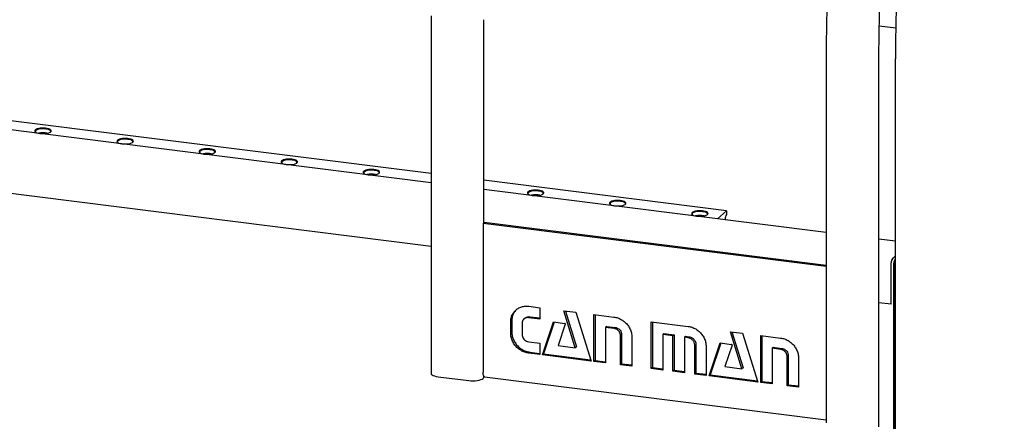
# Model space of a CAD drawing. Units: millimetres. Extents: x 11 to 419, y 1 to 296.
# Drawn here: x 114 to 144, y 100 to 112 of the extents above; entities that cross this region are included whole.
import ezdxf

# ---------------------------------------------------------------- set-up
doc = ezdxf.new("R2010")
doc.units = ezdxf.units.MM

msp = doc.modelspace()

# ---------------------------------------------------------------- linework, layer by layer
at = {"color": 7, "linetype": 'Continuous', "lineweight": 25}
for p, q in [((126.375883, 107.31685), (47.709606, 117.227869)), ((126.375883, 105.382002), (47.129028, 115.366167)), ((126.375883, 107.594618), (64.260343, 115.42044)), ((126.375883, 112.395519), (126.375883, 101.521788)), ((127.977964, 106.097685), (127.977964, 112.277668)), ((139.995797, 112.091851), (140.493795, 112.02911)), ((140.486865, 84.971506), (140.486865, 111.087317)), ((138.380367, 110.883097), (138.380367, 100.009366)), ((139.982448, 99.891514), (139.982448, 110.765245)), ((135.351833, 106.463754), (127.977964, 107.392775)), ((138.380367, 105.804427), (127.977964, 107.115007)), ((135.075639, 106.220783), (135.350583, 106.463261)), ((135.315716, 106.207762), (135.311028, 106.191127)), ((135.354118, 106.456951), (135.354118, 106.35598)), ((127.956435, 106.078699), (127.99179, 106.109879)), ((138.380367, 104.765407), (127.956435, 106.078699)), ((127.956435, 106.078699), (127.956435, 101.553215)), ((138.380367, 104.801042), (127.99179, 106.109879)), ((140.486865, 105.539033), (139.982448, 105.602584)), ((140.395781, 105.009151), (140.486865, 105.08948)), ((140.395781, 105.004437), (140.486865, 105.084766)), ((140.473732, 104.994616), (140.486865, 105.006198)), ((140.358658, 103.620338), (140.358658, 104.877417)), ((140.360425, 103.621897), (140.360425, 104.878976)), ((140.438377, 87.772884), (140.438377, 104.869155)), ((140.456054, 87.788474), (140.456054, 104.884745)), ((140.473732, 104.947476), (140.486865, 104.959058)), ((129.343089, 103.55817), (129.680423, 103.51567)), ((129.680423, 103.51567), (129.680423, 103.169482)), ((140.358658, 103.620338), (139.982448, 103.667736)), ((140.360425, 103.621897), (140.358658, 103.620338)), ((140.456054, 103.566214), (140.486865, 103.562332)), ((140.486865, 103.521516), (140.456054, 103.525397)), ((129.378445, 103.243163), (129.343089, 103.211982)), ((129.680423, 103.169482), (129.343089, 103.211982)), ((129.378445, 103.243163), (129.680423, 103.205117)), ((130.412093, 103.421426), (130.779827, 103.375096)), ((130.759365, 102.29639), (130.412093, 103.421426)), ((130.458893, 103.41553), (130.79472, 102.32757)), ((130.779827, 103.375096), (131.236426, 101.894223)), ((131.327337, 101.882769), (131.327337, 103.308178)), ((131.327337, 103.308178), (131.93331, 103.231833)), ((131.362692, 103.303724), (131.362692, 101.913949)), ((128.830935, 103.116804), (128.79558, 103.085624)), ((128.79558, 102.743561), (128.79558, 103.085624)), ((128.830935, 103.116804), (128.830935, 102.774741)), ((129.143145, 103.041835), (129.143145, 102.699772)), ((129.235629, 103.202103), (129.200273, 103.170923)), ((129.759349, 102.080317), (130.096629, 103.081985)), ((130.120474, 103.07898), (129.794704, 102.111497)), ((130.096629, 103.081985), (130.441226, 103.038569)), ((130.456065, 103.016167), (130.238164, 102.362055)), ((131.712303, 102.949124), (131.676948, 102.917944)), ((131.676948, 102.917944), (131.676948, 101.838722)), ((131.93331, 102.885645), (131.676948, 102.917944)), ((131.712303, 102.949124), (131.968665, 102.916826)), ((131.968665, 102.916826), (131.93331, 102.885645)), ((133.068962, 101.663345), (133.068962, 103.088754)), ((133.068962, 103.088754), (134.186197, 102.947996)), ((133.104317, 103.0843), (133.104317, 101.694525)), ((128.830935, 102.774741), (128.79558, 102.743561)), ((132.166856, 102.696518), (132.131501, 102.665337)), ((132.131501, 101.781454), (132.131501, 102.665337)), ((132.166856, 102.696518), (132.166856, 101.812634)), ((132.47702, 102.621806), (132.47702, 101.737922)), ((133.449836, 102.730216), (133.41448, 102.699035)), ((133.41448, 102.699035), (133.41448, 101.619814)), ((133.727552, 102.659592), (133.41448, 102.699035)), ((133.449836, 102.730216), (133.762907, 102.690772)), ((133.762907, 102.690772), (133.727552, 102.659592)), ((133.727552, 101.58037), (133.727552, 102.659592)), ((133.762907, 102.690772), (133.762907, 101.611551)), ((134.108426, 102.647241), (134.07307, 102.616061)), ((134.07307, 102.616061), (134.07307, 101.536839)), ((134.186197, 102.601808), (134.07307, 102.616061)), ((134.108426, 102.647241), (134.221552, 102.632989)), ((134.221552, 102.632989), (134.186197, 102.601808)), ((135.473269, 102.783778), (135.84305, 102.73719)), ((135.82288, 101.658447), (135.473269, 102.783778)), ((135.520146, 102.777872), (135.858235, 101.689627)), ((135.84305, 102.73719), (136.303741, 101.255801)), ((136.392606, 101.244605), (136.392606, 102.670014)), ((136.392606, 102.670014), (136.994779, 102.594148)), ((136.427961, 102.66556), (136.427961, 101.275785)), ((140.486865, 102.617749), (140.456054, 102.590576)), ((129.343089, 102.476886), (129.680423, 102.434386)), ((129.680423, 102.434386), (129.680423, 102.090261)), ((130.238164, 102.362055), (130.759365, 102.29639)), ((130.79472, 102.32757), (130.759365, 102.29639)), ((134.386434, 101.497359), (134.386434, 102.381242)), ((134.42179, 102.412423), (134.42179, 101.528539)), ((134.733707, 102.33749), (134.733707, 101.453607)), ((134.824617, 101.442153), (135.161898, 102.443821)), ((135.185743, 102.440816), (134.859973, 101.473333)), ((135.161898, 102.443821), (135.506537, 102.4004)), ((135.521378, 102.378003), (135.303725, 101.723854)), ((140.486865, 102.554895), (140.456054, 102.527722)), ((129.378445, 102.163941), (129.343089, 102.132761)), ((129.680423, 102.090261), (129.343089, 102.132761)), ((129.378445, 102.163941), (129.680423, 102.125895)), ((129.794704, 102.111497), (129.759349, 102.080317)), ((131.236426, 101.894223), (129.759349, 102.080317)), ((129.794704, 102.111497), (131.224995, 101.931298)), ((136.775526, 102.311218), (136.740171, 102.280038)), ((136.740171, 102.280038), (136.740171, 101.200816)), ((136.994779, 102.24796), (136.740171, 102.280038)), ((136.775526, 102.311218), (137.030134, 102.279141)), ((137.030134, 102.279141), (136.994779, 102.24796)), ((137.230079, 102.058612), (137.194724, 102.027431)), ((137.194724, 101.143548), (137.194724, 102.027431)), ((137.230079, 102.058612), (137.230079, 101.174728)), ((131.362692, 101.913949), (131.327337, 101.882769)), ((131.676948, 101.838722), (131.327337, 101.882769)), ((131.362692, 101.913949), (131.676948, 101.874357)), ((132.166856, 101.812634), (132.131501, 101.781454)), ((132.47702, 101.737922), (132.131501, 101.781454)), ((132.166856, 101.812634), (132.47702, 101.773557)), ((135.303725, 101.723854), (135.82288, 101.658447)), ((137.542288, 101.983642), (137.540242, 101.100016)), ((126.591365, 101.417853), (127.526779, 101.300002)), ((127.977964, 101.403937), (127.977964, 101.436723)), ((128.002146, 101.417145), (138.380367, 100.109612)), ((133.104317, 101.694525), (133.068962, 101.663345)), ((133.41448, 101.619814), (133.068962, 101.663345)), ((133.104317, 101.694525), (133.41448, 101.655448)), ((133.762907, 101.611551), (133.727552, 101.58037)), ((134.07307, 101.536839), (133.727552, 101.58037)), ((133.762907, 101.611551), (134.07307, 101.572474)), ((134.42179, 101.528539), (134.386434, 101.497359)), ((134.733707, 101.453607), (134.386434, 101.497359)), ((134.42179, 101.528539), (134.733707, 101.489241)), ((134.859973, 101.473333), (134.824617, 101.442153)), ((136.303741, 101.255801), (134.824617, 101.442153)), ((134.859973, 101.473333), (136.292208, 101.292889)), ((135.858235, 101.689627), (135.82288, 101.658447)), ((136.427961, 101.275785), (136.392606, 101.244605)), ((136.740171, 101.200816), (136.392606, 101.244605)), ((136.427961, 101.275785), (136.740171, 101.236451)), ((137.230079, 101.174728), (137.194724, 101.143548)), ((137.540242, 101.100016), (137.194724, 101.143548)), ((137.230079, 101.174728), (137.540325, 101.135641))]:
    msp.add_line(p, q, dxfattribs=at)
at = {"color": 7, "linetype": 'Continuous', "lineweight": 25, "flags": 128}
for points in [[(140.505891, 112.653884), (140.495322, 112.128378), (140.48898, 111.606106), (140.486865, 111.087317)], [(114.353766, 108.92331), (114.340232, 108.905864), (114.338266, 108.887856), (114.34796, 108.870128), (114.36886, 108.85351), (114.399988, 108.838777), (114.43989, 108.826619), (114.4867, 108.817605), (114.538229, 108.812156), (114.592067, 108.810527), (114.645697, 108.812794), (114.696612, 108.81885), (114.74243, 108.828414), (114.781009, 108.841037), (114.810546, 108.856129), (114.829659, 108.872985), (114.837454, 108.890817), (114.833568, 108.90879), (114.818181, 108.926064), (114.792013, 108.941832), (114.756288, 108.955357), (114.712677, 108.966005), (114.663218, 108.973279), (114.610224, 108.976839), (114.556173, 108.976519), (114.503592, 108.972332), (114.454941, 108.964476), (114.412493, 108.953318), (114.378234, 108.939378), (114.353766, 108.92331)], [(114.369356, 108.905632), (114.356471, 108.888753), (114.355177, 108.871342), (114.362639, 108.85751)], [(114.8126, 108.85751), (114.818768, 108.867514), (114.820062, 108.884925), (114.8097, 108.901996), (114.788202, 108.91787), (114.756647, 108.931752), (114.716615, 108.942945), (114.670115, 108.950888), (114.619479, 108.955183), (114.567245, 108.955614), (114.516032, 108.952161), (114.46841, 108.944995), (114.426765, 108.934476), (114.393186, 108.921132), (114.369356, 108.905632)], [(116.848204, 108.60904), (116.834671, 108.591594), (116.832705, 108.573586), (116.842398, 108.555859), (116.863298, 108.53924), (116.894427, 108.524507), (116.934329, 108.51235), (116.981139, 108.503336), (117.032667, 108.497887), (117.086505, 108.496257), (117.140135, 108.498524), (117.19105, 108.504581), (117.236868, 108.514144), (117.275447, 108.526767), (117.304984, 108.541859), (117.324097, 108.558715), (117.331892, 108.576547), (117.328006, 108.59452), (117.312619, 108.611795), (117.286451, 108.627563), (117.250727, 108.641087), (117.207115, 108.651735), (117.157656, 108.659009), (117.104662, 108.66257), (117.050611, 108.662249), (116.99803, 108.658063), (116.949379, 108.650207), (116.906931, 108.639048), (116.872672, 108.625109), (116.848204, 108.60904)], [(117.307039, 108.54324), (117.313206, 108.553244), (117.3145, 108.570656), (117.304138, 108.587726), (117.282641, 108.603601), (117.251085, 108.617482), (117.211053, 108.628675), (117.164554, 108.636618), (117.113917, 108.640913), (117.061683, 108.641345), (117.010471, 108.637891), (116.962848, 108.630725), (116.921203, 108.620206), (116.887624, 108.606863), (116.863794, 108.591363)], [(116.863794, 108.591363), (116.85091, 108.574484), (116.849616, 108.557072), (116.857077, 108.54324)], [(119.342642, 108.294771), (119.329109, 108.277325), (119.327143, 108.259317), (119.336836, 108.241589), (119.357736, 108.22497), (119.388865, 108.210238), (119.428767, 108.19808), (119.475577, 108.189066), (119.527105, 108.183617), (119.580943, 108.181988), (119.634574, 108.184254), (119.685488, 108.190311), (119.731306, 108.199874), (119.769886, 108.212497), (119.799422, 108.22759), (119.818535, 108.244446), (119.826331, 108.262277), (119.822444, 108.28025), (119.807057, 108.297525), (119.78089, 108.313293), (119.745165, 108.326817), (119.701553, 108.337466), (119.652094, 108.34474), (119.5991, 108.3483), (119.545049, 108.347979), (119.492469, 108.343793), (119.443817, 108.335937), (119.40137, 108.324778), (119.367111, 108.310839), (119.342642, 108.294771)], [(119.801477, 108.22897), (119.807644, 108.238975), (119.808938, 108.256386), (119.798576, 108.273457), (119.777079, 108.289331), (119.745523, 108.303213), (119.705492, 108.314406), (119.658992, 108.322349), (119.608355, 108.326644), (119.556121, 108.327075), (119.504909, 108.323621), (119.457286, 108.316455), (119.415641, 108.305937), (119.382062, 108.292593), (119.358233, 108.277093)], [(119.358233, 108.277093), (119.345348, 108.260214), (119.344054, 108.242803), (119.351515, 108.22897)], [(121.837081, 107.980501), (121.823547, 107.963055), (121.821581, 107.945047), (121.831275, 107.927319), (121.852174, 107.910701), (121.883303, 107.895968), (121.923205, 107.88381), (121.970015, 107.874796), (122.021544, 107.869347), (122.075382, 107.867718), (122.129012, 107.869985), (122.179926, 107.876041), (122.225744, 107.885605), (122.264324, 107.898228), (122.293861, 107.91332), (122.312974, 107.930176), (122.320769, 107.948008), (122.316882, 107.965981), (122.301496, 107.983255), (122.275328, 107.999023), (122.239603, 108.012548), (122.195992, 108.023196), (122.146532, 108.03047), (122.093538, 108.03403), (122.039487, 108.03371), (121.986907, 108.029523), (121.938255, 108.021667), (121.895808, 108.010509), (121.861549, 107.996569), (121.837081, 107.980501)], [(122.295915, 107.914701), (122.302082, 107.924705), (122.303376, 107.942116), (122.293015, 107.959187), (122.271517, 107.975061), (122.239961, 107.988943), (122.19993, 108.000136), (122.15343, 108.008079), (122.102794, 108.012374), (122.05056, 108.012805), (121.999347, 108.009351), (121.951724, 108.002186), (121.910079, 107.991667), (121.8765, 107.978323), (121.852671, 107.962823)], [(121.852671, 107.962823), (121.839786, 107.945944), (121.838492, 107.928533), (121.845954, 107.914701)], [(124.331519, 107.666231), (124.317985, 107.648785), (124.316019, 107.630777), (124.325713, 107.61305), (124.346613, 107.596431), (124.377741, 107.581698), (124.417644, 107.569541), (124.464453, 107.560527), (124.515982, 107.555078), (124.56982, 107.553448), (124.62345, 107.555715), (124.674365, 107.561772), (124.720183, 107.571335), (124.758762, 107.583958), (124.788299, 107.59905), (124.807412, 107.615906), (124.815207, 107.633738), (124.811321, 107.651711), (124.795934, 107.668986), (124.769766, 107.684754), (124.734041, 107.698278), (124.69043, 107.708926), (124.640971, 107.7162), (124.587977, 107.71976), (124.533926, 107.71944), (124.481345, 107.715254), (124.432694, 107.707398), (124.390246, 107.696239), (124.355987, 107.6823), (124.331519, 107.666231)], [(124.790353, 107.600431), (124.796521, 107.610435), (124.797815, 107.627847), (124.787453, 107.644917), (124.765955, 107.660792), (124.7344, 107.674673), (124.694368, 107.685866), (124.647868, 107.693809), (124.597232, 107.698104), (124.544998, 107.698536), (124.493785, 107.695082), (124.446163, 107.687916), (124.404518, 107.677397), (124.370939, 107.664054), (124.347109, 107.648554)], [(124.347109, 107.648554), (124.334225, 107.631675), (124.332931, 107.614263), (124.340392, 107.600431)], [(129.320395, 107.037692), (129.306862, 107.020246), (129.304896, 107.002238), (129.31459, 106.98451), (129.335489, 106.967891), (129.366618, 106.953159), (129.40652, 106.941001), (129.45333, 106.931987), (129.504858, 106.926538), (129.558697, 106.924909), (129.612327, 106.927176), (129.663241, 106.933232), (129.709059, 106.942796), (129.747639, 106.955419), (129.777175, 106.970511), (129.796288, 106.987367), (129.804084, 107.005199), (129.800197, 107.023172), (129.78481, 107.040446), (129.758643, 107.056214), (129.722918, 107.069739), (129.679306, 107.080387), (129.629847, 107.087661), (129.576853, 107.091221), (129.522802, 107.090901), (129.470222, 107.086714), (129.42157, 107.078858), (129.379123, 107.0677), (129.344864, 107.05376), (129.320395, 107.037692)], [(129.335986, 107.020014), (129.323101, 107.003135), (129.321807, 106.985724), (129.329268, 106.971892)], [(129.77923, 106.971892), (129.785397, 106.981896), (129.786691, 106.999307), (129.77633, 107.016378), (129.754832, 107.032252), (129.723276, 107.046134), (129.683245, 107.057327), (129.636745, 107.06527), (129.586108, 107.069565), (129.533874, 107.069996), (129.482662, 107.066542), (129.435039, 107.059377), (129.393394, 107.048858), (129.359815, 107.035514), (129.335986, 107.020014)], [(131.814834, 106.723422), (131.8013, 106.705976), (131.799334, 106.687968), (131.809028, 106.67024), (131.829927, 106.653622), (131.861056, 106.638889), (131.900958, 106.626732), (131.947768, 106.617718), (131.999297, 106.612269), (132.053135, 106.610639), (132.106765, 106.612906), (132.157679, 106.618963), (132.203498, 106.628526), (132.242077, 106.641149), (132.271614, 106.656241), (132.290727, 106.673097), (132.298522, 106.690929), (132.294635, 106.708902), (132.279249, 106.726177), (132.253081, 106.741945), (132.217356, 106.755469), (132.173745, 106.766117), (132.124285, 106.773391), (132.071291, 106.776951), (132.017241, 106.776631), (131.96466, 106.772445), (131.916008, 106.764589), (131.873561, 106.75343), (131.839302, 106.739491), (131.814834, 106.723422)], [(131.830424, 106.705745), (131.817539, 106.688866), (131.816245, 106.671454), (131.823707, 106.657622)], [(132.273668, 106.657622), (132.279835, 106.667626), (132.281129, 106.685038), (132.270768, 106.702108), (132.24927, 106.717983), (132.217714, 106.731864), (132.177683, 106.743057), (132.131183, 106.751), (132.080547, 106.755295), (132.028313, 106.755727), (131.9771, 106.752273), (131.929477, 106.745107), (131.887832, 106.734588), (131.854253, 106.721244), (131.830424, 106.705745)], [(134.309272, 106.409153), (134.295739, 106.391707), (134.293773, 106.373699), (134.303466, 106.355971), (134.324366, 106.339352), (134.355494, 106.32462), (134.395397, 106.312462), (134.442206, 106.303448), (134.493735, 106.297999), (134.547573, 106.29637), (134.601203, 106.298636), (134.652118, 106.304693), (134.697936, 106.314256), (134.736515, 106.326879), (134.766052, 106.341972), (134.785165, 106.358828), (134.79296, 106.376659), (134.789074, 106.394632), (134.773687, 106.411907), (134.747519, 106.427675), (134.711794, 106.441199), (134.668183, 106.451848), (134.618724, 106.459122), (134.56573, 106.462682), (134.511679, 106.462361), (134.459098, 106.458175), (134.410447, 106.450319), (134.367999, 106.43916), (134.33374, 106.425221), (134.309272, 106.409153)], [(134.324862, 106.391475), (134.311978, 106.374596), (134.310684, 106.357185), (134.318145, 106.343353)], [(134.768107, 106.343353), (134.774274, 106.353357), (134.775568, 106.370768), (134.765206, 106.387839), (134.743708, 106.403713), (134.712153, 106.417595), (134.672121, 106.428788), (134.625621, 106.436731), (134.574985, 106.441026), (134.522751, 106.441457), (134.471538, 106.438003), (134.423916, 106.430837), (134.382271, 106.420319), (134.348692, 106.406975), (134.324862, 106.391475)], [(135.350583, 106.463261), (135.351273, 106.463688), (135.351936, 106.463736), (135.352547, 106.463404), (135.353083, 106.462704), (135.353523, 106.461663), (135.353849, 106.460321), (135.354051, 106.45873), (135.354118, 106.456951)], [(126.375883, 101.521788), (126.376046, 101.518308), (126.384485, 101.496708), (126.405403, 101.476073), (126.437997, 101.457195), (126.481013, 101.440798), (126.532799, 101.427514), (126.591365, 101.417853)], [(128.002146, 101.417145), (128.000086, 101.417503), (127.987861, 101.424147), (127.977146, 101.438147), (127.968352, 101.458966), (127.961818, 101.485803), (127.957794, 101.517627), (127.956435, 101.553215)], [(127.526779, 101.300002), (127.589874, 101.294336), (127.655073, 101.292881), (127.71987, 101.295694), (127.781776, 101.302666), (127.838412, 101.313531), (127.887601, 101.32787), (127.927452, 101.345132), (127.956435, 101.364654), (127.973435, 101.385685), (127.977964, 101.403937)]]:
    msp.add_lwpolyline(points, dxfattribs=at)
at = {"color": 7, "linetype": 'Continuous', "lineweight": 25}
for centre, radius, start, end in [((114.58762, 108.297295), 0.540312, 76.3058782, 103.6941218), ((119.576496, 107.668756), 0.540312, 76.3058782, 103.6941218), ((124.565373, 107.040216), 0.540312, 76.3058782, 103.6941218), ((129.554249, 106.411677), 0.540312, 76.3058783, 103.6941217), ((134.543126, 105.783138), 0.540312, 76.3058784, 103.6941216), ((135.297225, 106.212862), 0.019182, 344.5813591, 359.9147987), ((135.548397, 106.223898), 0.232254, 147.7543663, 182.7304744), ((135.340071, 106.355322), 0.014063, 327.7431782, 2.6792496), ((140.56498, 104.890372), 0.206729, 144.9309441, 183.5931112), ((140.556923, 104.891315), 0.196884, 144.9309441, 183.5931112), ((140.634874, 104.881494), 0.196884, 144.9309441, 183.5931112), ((140.554303, 104.890914), 0.098442, 144.9309441, 183.5931112), ((130.438881, 103.0209), 0.017824, 344.6003173, 82.4389406), ((135.504191, 102.382731), 0.017825, 344.6184012, 82.4378852)]:
    msp.add_arc(centre, radius, start, end, dxfattribs=at)
for points, knots in [([(139.982448, 110.765245), (139.982551, 110.851991), (139.98285, 111.103535), (139.986175, 111.522353), (139.993639, 112.022534), (140.004853, 112.525588), (140.019751, 113.031251), (140.038344, 113.539334), (140.060622, 114.049624), (140.086577, 114.561914), (140.116198, 115.075996), (140.149476, 115.59166), (140.186396, 116.108695), (140.226944, 116.626892), (140.271104, 117.146039), (140.318858, 117.665924), (140.370188, 118.186337), (140.425072, 118.707064), (140.483489, 119.227896), (140.545415, 119.748618), (140.610825, 120.26902), (140.679692, 120.78889), (140.751988, 121.308016), (140.827683, 121.826186), (140.906748, 122.34319), (140.989148, 122.858818), (141.074851, 123.372859), (141.163821, 123.885105), (141.256022, 124.395346), (141.351416, 124.903376), (141.449963, 125.408987), (141.551623, 125.911974), (141.656353, 126.412131), (141.76411, 126.909256), (141.87485, 127.403145), (141.988526, 127.893596), (142.105091, 128.380411), (142.224497, 128.86339), (142.346693, 129.342335), (142.471628, 129.817053), (142.59925, 130.287348), (142.729505, 130.753028), (142.862338, 131.213903), (142.997693, 131.669784), (143.135513, 132.120484), (143.275738, 132.565819), (143.418309, 133.005606), (143.563165, 133.439664), (143.710243, 133.867816), (143.859481, 134.289884), (144.010813, 134.705696), (144.164173, 135.11508), (144.319495, 135.517867), (144.476709, 135.913891), (144.635747, 136.302989), (144.796538, 136.685), (144.95901, 137.059766), (145.123089, 137.427131), (145.288701, 137.786944), (145.45577, 138.139056), (145.624219, 138.483321), (145.79397, 138.819596), (145.964942, 139.147743), (146.137055, 139.467625), (146.310227, 139.779111), (146.484372, 140.082072), (146.659407, 140.376385), (146.835243, 140.661929), (147.011793, 140.938589), (147.188967, 141.206254), (147.366675, 141.464817), (147.544822, 141.714177), (147.723317, 141.954239), (147.902064, 142.184912), (148.080968, 142.406113), (148.259932, 142.617764), (148.438858, 142.819795), (148.617651, 143.012137), (148.796216, 143.194759), (148.971343, 143.364511), (149.099138, 143.481961), (149.16752, 143.542508), (149.179833, 143.553409)], [0, 0, 0, 0, 0.0067046212, 0.0194421047, 0.0321804781, 0.0449197492, 0.0576598496, 0.0704007138, 0.0831422784, 0.0958844825, 0.1086272671, 0.1213705751, 0.1341143509, 0.1468585407, 0.1596030916, 0.172347952, 0.1850930714, 0.1978383999, 0.2105838884, 0.2233294881, 0.236075151, 0.2488208287, 0.2615664582, 0.2743119905, 0.2870573774, 0.2998025699, 0.3125475188, 0.3252921739, 0.3380364845, 0.3507803985, 0.3635238629, 0.3762668231, 0.3890092233, 0.4017510056, 0.4144921105, 0.4272324764, 0.4399720393, 0.4527107328, 0.4654484876, 0.4781852316, 0.4909208894, 0.5036553822, 0.5163886274, 0.5291205384, 0.5418510242, 0.5545799894, 0.5673073332, 0.58003295, 0.5927567283, 0.6054785507, 0.6181982935, 0.6309158264, 0.643631012, 0.6563437057, 0.6690537553, 0.6817610008, 0.6944652744, 0.7071664, 0.7198641937, 0.7325584637, 0.7452490109, 0.7579356295, 0.7706181081, 0.7832962309, 0.7959697803, 0.8086385386, 0.8213022929, 0.8339608384, 0.8466139853, 0.8592615663, 0.8719034458, 0.8845395325, 0.8971697944, 0.9097942776, 0.9224131293, 0.9350266262, 0.9476352092, 0.9602395243, 0.9728404725, 0.9854392681, 0.9973782152, 1, 1, 1, 1]), ([(139.893701, 125.818757), (139.861649, 125.657734), (139.795858, 125.327208), (139.700284, 124.824052), (139.606049, 124.310328), (139.515135, 123.794504), (139.427492, 123.276857), (139.343175, 122.75757), (139.262213, 122.236853), (139.184637, 121.714909), (139.110478, 121.191943), (139.039765, 120.66816), (138.972526, 120.143767), (138.908786, 119.61897), (138.848572, 119.093974), (138.791907, 118.568988), (138.738813, 118.044216), (138.689311, 117.519865), (138.643421, 116.996141), (138.601161, 116.47325), (138.562548, 115.951396), (138.527598, 115.430786), (138.496326, 114.911622), (138.468743, 114.39411), (138.444861, 113.878451), (138.424689, 113.364847), (138.408242, 112.853504), (138.395504, 112.344603), (138.386568, 111.838419), (138.381287, 111.350969), (138.380663, 111.03373), (138.380367, 110.883097)], [0, 0, 0, 0, 0.03292434, 0.067582786, 0.102239976, 0.136896056, 0.171551168, 0.206205451, 0.240859043, 0.275512076, 0.310164685, 0.344816999, 0.37946915, 0.414121267, 0.448773451, 0.483425816, 0.518078494, 0.552731615, 0.587385311, 0.622039717, 0.656694968, 0.691351203, 0.726008564, 0.760667195, 0.795327246, 0.829988868, 0.864652222, 0.899317469, 0.93398478, 0.96865433, 1, 1, 1, 1]), ([(128.79558, 103.085624), (128.797977, 103.125434), (128.80277, 103.205044), (128.845373, 103.313403), (128.908722, 103.407738), (128.994767, 103.48425), (129.099666, 103.536838), (129.21803, 103.566388), (129.301403, 103.560909), (129.343089, 103.55817)], [0, 0, 0, 0, 0.140002868, 0.279966479, 0.419998654, 0.560006758, 0.70667447, 0.853335001, 1, 1, 1, 1]), ([(128.990323, 103.474007), (128.979411, 103.465525), (128.937473, 103.432925), (128.886428, 103.353482), (128.83864, 103.242119), (128.833504, 103.15858), (128.830935, 103.116804)], [0, 0, 0, 0, 0.1049598571, 0.4033660413, 0.7016432391, 1, 1, 1, 1]), ([(129.343089, 103.211982), (129.32386, 103.212882), (129.28538, 103.214683), (129.232457, 103.195698), (129.185841, 103.161585), (129.150272, 103.109475), (129.145519, 103.064372), (129.143145, 103.041835)], [0, 0, 0, 0, 0.186731791, 0.373665533, 0.560327538, 0.780309741, 1, 1, 1, 1]), ([(129.237185, 103.200436), (129.242092, 103.205446), (129.261924, 103.225696), (129.311042, 103.244494), (129.355986, 103.243606), (129.378445, 103.243163)], [0, 0, 0, 0, 0.1412218283, 0.5708535085, 1, 1, 1, 1]), ([(131.93331, 103.231833), (131.972984, 103.224583), (132.052327, 103.210085), (132.165493, 103.155164), (132.268056, 103.080762), (132.356223, 102.985045), (132.42359, 102.872628), (132.469381, 102.748468), (132.474474, 102.664028), (132.47702, 102.621806)], [0, 0, 0, 0, 0.140026736, 0.280039025, 0.420078788, 0.560074649, 0.706707952, 0.853349702, 1, 1, 1, 1]), ([(131.968665, 102.916826), (131.987853, 102.91289), (132.026251, 102.905013), (132.079062, 102.872815), (132.125786, 102.827172), (132.160335, 102.765712), (132.164683, 102.719581), (132.166856, 102.696518)], [0, 0, 0, 0, 0.186731336, 0.373699093, 0.560513023, 0.780275666, 1, 1, 1, 1]), ([(134.186197, 102.947996), (134.225984, 102.94071), (134.305557, 102.926138), (134.419164, 102.871392), (134.52222, 102.79708), (134.611109, 102.701482), (134.678919, 102.588867), (134.725716, 102.464568), (134.731043, 102.379848), (134.733707, 102.33749)], [0, 0, 0, 0, 0.140026094, 0.280054644, 0.420078862, 0.560084654, 0.706734339, 0.853375354, 1, 1, 1, 1]), ([(129.343089, 102.132761), (129.303285, 102.140043), (129.223678, 102.154607), (129.110086, 102.209504), (129.006915, 102.283731), (128.918082, 102.379463), (128.850118, 102.492046), (128.803508, 102.616457), (128.798223, 102.701189), (128.79558, 102.743561)], [0, 0, 0, 0, 0.140025545, 0.280044871, 0.42007916, 0.560089732, 0.706767729, 0.853363536, 1, 1, 1, 1]), ([(128.830935, 102.774741), (128.833344, 102.734318), (128.838162, 102.653484), (128.880565, 102.534291), (128.944053, 102.424012), (129.030007, 102.325699), (129.134954, 102.246656), (129.253344, 102.187244), (129.336744, 102.171709), (129.378445, 102.163941)], [0, 0, 0, 0, 0.140001481, 0.279964078, 0.420008731, 0.560007714, 0.706675097, 0.853335365, 1, 1, 1, 1]), ([(129.143145, 102.699772), (129.144782, 102.680052), (129.148059, 102.640595), (129.176006, 102.58453), (129.217121, 102.53324), (129.274767, 102.492091), (129.32032, 102.481953), (129.343089, 102.476886)], [0, 0, 0, 0, 0.186689784, 0.373550784, 0.560296759, 0.780217219, 1, 1, 1, 1]), ([(132.131501, 102.665337), (132.129977, 102.684863), (132.126927, 102.723936), (132.100704, 102.780302), (132.058378, 102.830216), (132.001125, 102.870528), (131.955909, 102.880608), (131.93331, 102.885645)], [0, 0, 0, 0, 0.186666387, 0.373539574, 0.560290485, 0.780228988, 1, 1, 1, 1]), ([(134.221552, 102.632989), (134.250404, 102.625637), (134.308099, 102.610936), (134.373633, 102.551201), (134.414496, 102.481927), (134.419361, 102.43557), (134.42179, 102.412423)], [0, 0, 0, 0, 0.2797926698, 0.5595111386, 0.7800591038, 1, 1, 1, 1]), ([(134.386434, 102.381242), (134.382313, 102.410748), (134.374057, 102.469852), (134.31963, 102.540469), (134.254252, 102.586423), (134.208874, 102.596682), (134.186197, 102.601808)], [0, 0, 0, 0, 0.278969664, 0.55883061, 0.779534496, 1, 1, 1, 1]), ([(136.994779, 102.594148), (137.034563, 102.586868), (137.114128, 102.572309), (137.227687, 102.517489), (137.330739, 102.443191), (137.41949, 102.347478), (137.487273, 102.234916), (137.534354, 102.11071), (137.539643, 102.025999), (137.542288, 101.983642)], [0, 0, 0, 0, 0.140032857, 0.280058021, 0.420084844, 0.560107887, 0.706749317, 0.853370141, 1, 1, 1, 1]), ([(137.194724, 102.027431), (137.193187, 102.047079), (137.190114, 102.086394), (137.1635, 102.142969), (137.121047, 102.193311), (137.062995, 102.233184), (137.017512, 102.243036), (136.994779, 102.24796)], [0, 0, 0, 0, 0.186670865, 0.373530149, 0.560243858, 0.780203018, 1, 1, 1, 1]), ([(137.030134, 102.279141), (137.049438, 102.275299), (137.088069, 102.267612), (137.141481, 102.235814), (137.188626, 102.19), (137.223453, 102.128219), (137.22787, 102.081811), (137.230079, 102.058612)], [0, 0, 0, 0, 0.186751191, 0.373729341, 0.560477597, 0.78027907, 1, 1, 1, 1])]:
    msp.add_open_spline(points, degree=3, knots=knots, dxfattribs=at)

doc.saveas('drawing.dxf')
